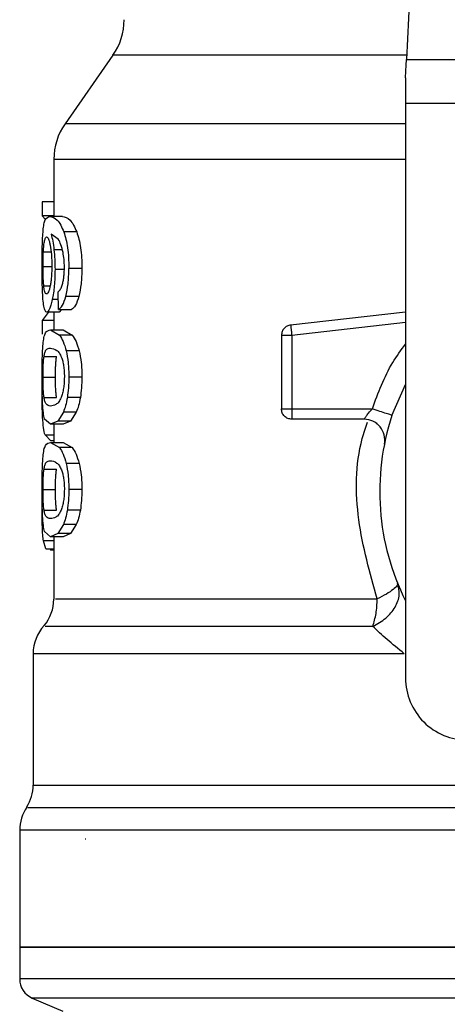
# Model space of a CAD drawing. Extents: x 0.4 to 10.6, y 0.4 to 8.1.
# Drawn here: x 6.9 to 6.9, y 6.2 to 6.3 of the extents above; entities that cross this region are included whole.
import ezdxf

# ---------------------------------------------------------------- set-up
doc = ezdxf.new("R2010")
doc.units = 0
doc.linetypes.add('SLD-SOLID', pattern=[0])
doc.layers.get('0').update_dxf_attribs({"linetype": 'CONTINUOUS'})

msp = doc.modelspace()

# ---------------------------------------------------------------- linework, layer by layer
at = {"color": 7, "linetype": 'SLD-SOLID'}
for p, q in [((6.87990750911284, 6.31733232747819), (6.879071909876865, 6.299784665301391)), ((6.860457230693005, 6.300050011569422), (6.857419310231767, 6.295711368356465)), ((6.879071909876865, 6.299784665301391), (6.90652113944769, 6.299784665301391)), ((6.879016998511206, 6.298631546177877), (6.879016998511206, 6.297000788127645)), ((6.906576050813348, 6.297000788127645), (6.879016998511206, 6.297000788127645)), ((6.879016998511206, 6.297000788127645), (6.879016998511206, 6.260573804490823)), ((6.856707300679183, 6.293454839757409), (6.856707300679183, 6.289834483357853)), ((6.855972489612228, 6.290767526801479), (6.855972489612228, 6.289882178806871)), ((6.856707300679183, 6.290767526801479), (6.855972489612228, 6.290767526801479)), ((6.856707300679183, 6.289882178806871), (6.855972489612228, 6.289882178806871)), ((6.855972489612228, 6.289882178806871), (6.856175904151256, 6.289637072305029)), ((6.85725563212259, 6.289834483357853), (6.856456327578447, 6.289834483357853)), ((6.858161082996078, 6.288851006719059), (6.857341401798438, 6.288851006719059)), ((6.856992847602744, 6.288394839544297), (6.856534744450346, 6.288712828759747)), ((6.85848675745608, 6.286538432545225), (6.857659449679876, 6.286538432545225)), ((6.857011307833933, 6.283931667992124), (6.856989601418022, 6.285053322590231)), ((6.858293824573746, 6.284766621902222), (6.857471053634022, 6.284766621902222)), ((6.857011307833933, 6.283931667992124), (6.857823284231691, 6.283931667992124)), ((6.857200251429019, 6.283931667992124), (6.857048541181589, 6.283768732985475)), ((6.856356908282502, 6.283742039960502), (6.855972489612228, 6.283248639438084)), ((6.855972489612228, 6.283248639438084), (6.855972489612228, 6.28238106723813)), ((6.856707300679183, 6.283248639438084), (6.855972489612228, 6.283248639438084)), ((6.857048541181589, 6.283768732985475), (6.856253812584583, 6.283768732985475)), ((6.856707300679183, 6.283768732985475), (6.856707300679183, 6.282647078387368)), ((6.879016998511206, 6.283763687710425), (6.871726263178847, 6.282948699791901)), ((6.856497080885439, 6.282647078387368), (6.857065006769155, 6.28231497022391)), ((6.856497080885439, 6.282647078387368), (6.857297284974746, 6.282647078387368)), ((6.857297284974746, 6.282647078387368), (6.85787819559735, 6.28231497022391)), ((6.85787819559735, 6.28231497022391), (6.857065006769155, 6.28231497022391)), ((6.871143005916685, 6.282296607769369), (6.871143005916685, 6.277634167408055)), ((6.871799165447785, 6.282296607769369), (6.871799165447785, 6.277634167408055)), ((6.858315022551087, 6.281317081307164), (6.857491743172793, 6.281317081307164)), ((6.85608493275772, 6.280961448082135), (6.856875945842091, 6.280961448082135)), ((6.856021769042948, 6.279651808100098), (6.856811413254244, 6.279651808100098)), ((6.85848675745608, 6.279651808100098), (6.857659449679876, 6.279651808100098)), ((6.878155077801521, 6.277222449497589), (6.879016998511206, 6.279176652700245)), ((6.85608551941761, 6.278348406268218), (6.85687657161264, 6.278348406268218)), ((6.858389645689035, 6.278355387520904), (6.85756464544173, 6.278355387520904)), ((6.871799165447785, 6.277634167408055), (6.876909012196178, 6.277634167408055)), ((6.871799165447785, 6.277634167408055), (6.871799165447785, 6.277170178101433)), ((6.856497080885439, 6.276656518257496), (6.856125294958119, 6.276991461943754)), ((6.857310621709567, 6.277435759033419), (6.856952876508938, 6.276863315868553)), ((6.858129598915339, 6.277435759033419), (6.857310621709567, 6.277435759033419)), ((6.858129598915339, 6.277435759033419), (6.857763484033619, 6.276863315868553)), ((6.876389035980765, 6.276977988321625), (6.871799165447785, 6.276977988321625)), ((6.856952876508938, 6.276863315868553), (6.856497080885439, 6.276656518257496)), ((6.857297284974746, 6.276656518257496), (6.856497080885439, 6.276656518257496)), ((6.856707300679183, 6.276656518257496), (6.856707300679183, 6.275509793726779)), ((6.857763484033619, 6.276863315868553), (6.856952876508938, 6.276863315868553)), ((6.857763484033619, 6.276863315868553), (6.857297284974746, 6.276656518257496)), ((6.856149817341501, 6.275983326034271), (6.856510652284216, 6.275600706454325)), ((6.856497080885439, 6.275509793726779), (6.857065006769155, 6.275177685563321)), ((6.856497080885439, 6.275509793726779), (6.857297284974746, 6.275509793726779)), ((6.856707300679183, 6.275600706454325), (6.856510652284216, 6.275600706454325)), ((6.85787819559735, 6.275177685563321), (6.857065006769155, 6.275177685563321)), ((6.857297284974746, 6.275509793726779), (6.85787819559735, 6.275177685563321)), ((6.858315022551087, 6.274179796646575), (6.857491743172793, 6.274179796646575)), ((6.85608493275772, 6.273824163421547), (6.856875945842091, 6.273824163421547)), ((6.855964432816412, 6.271440857620366), (6.855968539435639, 6.27196290670072)), ((6.856021769042948, 6.272514523439509), (6.856811413254244, 6.272514523439509)), ((6.85848675745608, 6.272514523439509), (6.857659449679876, 6.272514523439509)), ((6.85608551941761, 6.271211141162958), (6.85687657161264, 6.271211141162958)), ((6.858389645689035, 6.271218102860313), (6.85756464544173, 6.271218102860313)), ((6.857310621709567, 6.270298474372829), (6.856952876508938, 6.269726031207964)), ((6.858129598915339, 6.270298474372829), (6.857310621709567, 6.270298474372829)), ((6.858129598915339, 6.270298474372829), (6.857763484033619, 6.269726031207964)), ((6.856497080885439, 6.269519233596907), (6.856125294958119, 6.269854177283165)), ((6.856952876508938, 6.269726031207964), (6.856497080885439, 6.269519233596907)), ((6.857297284974746, 6.269519233596907), (6.856497080885439, 6.269519233596907)), ((6.856707300679183, 6.269519233596907), (6.856707300679183, 6.265580086213385)), ((6.857763484033619, 6.269726031207964), (6.856952876508938, 6.269726031207964)), ((6.857763484033619, 6.269726031207964), (6.857297284974746, 6.269519233596907)), ((6.856200152760021, 6.268771418235734), (6.856045118106551, 6.26926771294694)), ((6.856200152760021, 6.268771418235734), (6.856707300679183, 6.268771418235734)), ((6.856491527171817, 6.268771418235734), (6.856491488061159, 6.268673543810833)), ((6.856707300679183, 6.268673543810833), (6.856491488061159, 6.268673543810833)), ((6.855394942506323, 6.262114392916036), (6.855394942506323, 6.253786951337575)), ((6.854541939026959, 6.250918516918418), (6.854541939026959, 6.243513422018262)), ((6.858731668404626, 6.250350786587999), (6.858699714995977, 6.250353270114864)), ((6.854541939026959, 6.243516140209084), (6.854541939026959, 6.241495096889683)), ((6.854541939026959, 6.243513422018262), (6.892796544217607, 6.243513422018262)), ((6.855341752009674, 6.24028698817919), (6.85728754642058, 6.239461518603974))]:
    msp.add_line(p, q, dxfattribs=at)
at = {"color": 8, "linetype": 'SLD-SOLID'}
for p, q in [((6.879084542619819, 6.300050011569422), (6.860457230693005, 6.300050011569422)), ((6.879016998511206, 6.295711368356465), (6.857419310231767, 6.295711368356465)), ((6.856043240794905, 6.287598311856963), (6.856527782752989, 6.287598311856963)), ((6.857246988666883, 6.287717130039921), (6.856717508561261, 6.287717130039921)), ((6.856021769042948, 6.286663762652956), (6.856555981538347, 6.286663762652956)), ((6.857319930046481, 6.286482034974513), (6.856782119370426, 6.286482034974513)), ((6.856069288493999, 6.28543576617221), (6.856471150518321, 6.28543576617221)), ((6.856999066197572, 6.284564556680941), (6.856608741817744, 6.284564556680941)), ((6.879016998511206, 6.283103421560098), (6.871799165447785, 6.282296607769369)), ((6.856149817341501, 6.275983326034271), (6.856707300679183, 6.275983326034271)), ((6.856707300679183, 6.26926771294694), (6.856045118106551, 6.26926771294694)), ((6.855394942506323, 6.253786951337575), (6.888268976964895, 6.253786951337575)), ((6.894670179462102, 6.250918516918418), (6.854541939026959, 6.250918516918418)), ((6.931051110297595, 6.241495096889683), (6.854541939026959, 6.241495096889683)), ((6.93025129731488, 6.24028698817919), (6.855341752009674, 6.24028698817919))]:
    msp.add_line(p, q, dxfattribs=at)
at = {"color": 7, "linetype": 'SLD-SOLID', "flags": 128}
msp.add_lwpolyline([(6.879016998511206, 6.298631546177877), (6.879036788504813, 6.299046901379659), (6.879055170514684, 6.299433119140261), (6.879071909876865, 6.299784665301391)], dxfattribs=at)
at = {"color": 7, "linetype": 'SLD-SOLID'}
for centre, radius, start, end in [((6.857232230369101, 6.302308180946701), 0.003937007874019552, 325.0000073759875, 0), ((6.860644303859914, 6.293453199376885), 0.003937007874015386, 144.9999966487061, 179.9928702269493), ((6.876389054844167, 6.275665661800245), 0.001312335958005897, 348.6922705650204, 90), ((6.892796534831044, 6.272384821905232), 0.01541994750656249, 161.7161100404732, 206.668660597358), ((6.854082624069889, 6.265583410076255), 0.002624671916011065, 320.0547225701691, 359.5677450064808), ((6.858019631943905, 6.262111295494798), 0.002624671916010894, 137.206218183227, 179.8351604961574), ((6.882954015146003, 6.260573798283183), 0.003937007874015741, 179.9999999997415, 270.0000000000008), ((6.852770288111885, 6.253786957239483), 0.002624671916010436, 328.0599039888404, 359.9999999283983), ((6.8571666135712, 6.250918519838696), 0.002624671916010025, 145.810322745977, 180), ((6.855854277613196, 6.241495100677673), 0.001312335958011031, 180, 247.0117004693928)]:
    msp.add_arc(centre, radius, start, end, dxfattribs=at)
at = {"color": 8, "linetype": 'SLD-SOLID'}
for points, knots in [([(6.879016998511206, 6.293453197109718), (6.878948032030109, 6.293453197109718), (6.876628296234662, 6.293453197109718), (6.872502744362587, 6.293453197109719), (6.866990411234575, 6.293453197109718), (6.862511191778318, 6.293453197109719), (6.859204900854463, 6.293453197109718), (6.857096164677761, 6.293453197109719), (6.856843206913831, 6.293453197109718), (6.856717704114557, 6.293453197109718)], [0, 0, 0, 0, 0.005093885870207961, 0.171336411586423, 0.3375782738814043, 0.5038202327041468, 0.6700622149743004, 0.8363042313337202, 1, 1, 1, 1]), ([(6.876909012196178, 6.277634167408055), (6.877279383743671, 6.278650370795913), (6.877812957703407, 6.280114359240015), (6.878734982110861, 6.281360211130933), (6.879016998511206, 6.281741275517947)], [0, 0, 0, 0, 0.6941334762237504, 1, 1, 1, 1]), ([(6.877215913539716, 6.265583410619427), (6.876752530912745, 6.267232311002548), (6.875829096831139, 6.270518258127713), (6.875823695249496, 6.274497976151798), (6.876484568474417, 6.276455052535402), (6.876601915299343, 6.276802557459328)], [0, 0, 0, 0, 0.453071292314453, 0.9028855385768413, 1, 1, 1, 1]), ([(6.85681950916072, 6.265583410619427), (6.856820097034104, 6.265583410619427), (6.856821555644062, 6.265583410619427), (6.857994280571942, 6.265583410619427), (6.860149261235398, 6.265583410619427), (6.863265258412152, 6.265583410619427), (6.867215246123264, 6.265583410619427), (6.871860518763029, 6.265583410619427), (6.875430784093457, 6.265583410619427), (6.877215913539716, 6.265583410619427)], [0, 0, 0, 0, 0.1011429839889908, 0.2509522751926769, 0.4007620181766698, 0.5505716094200706, 0.7003810447679779, 0.8501907925208596, 1, 1, 1, 1]), ([(6.876932635034395, 6.263847386229683), (6.875114424422368, 6.26384738563627), (6.871478006665209, 6.263847384449443), (6.866746998406303, 6.263847393350628), (6.862724500615286, 6.263847359526139), (6.859551783366491, 6.263847368590864), (6.857358537167502, 6.263847366156527), (6.85616642448048, 6.263847366755743), (6.856166072480654, 6.263847366697696), (6.856165930933133, 6.263847366674353)], [0, 0, 0, 0, 0.1498671105425202, 0.2997339353241075, 0.4496006154972125, 0.5994677393055405, 0.749334683842938, 0.8992015008427319, 1, 1, 1, 1]), ([(6.878934827016014, 6.262111244507963), (6.876975882949659, 6.262111245090008), (6.873057995906609, 6.262111246254099), (6.867877795984747, 6.26211123752342), (6.863410583024526, 6.262111270700061), (6.859817570184115, 6.262111264056077), (6.857229663783793, 6.2621112574554), (6.855652835398951, 6.262111289405352), (6.855511685930277, 6.262111285478965), (6.855444808596933, 6.262111283618623)], [0, 0, 0, 0, 0.1449183112537981, 0.2898365418971746, 0.4347551587259215, 0.5796735497582511, 0.7245918324908837, 0.8695102149723501, 1, 1, 1, 1]), ([(6.888268976964895, 6.252352783016321), (6.888090178896935, 6.252352783042713), (6.885602038050524, 6.252352783409989), (6.880918227192815, 6.252352754554205), (6.87451758035656, 6.252352766324569), (6.868739342757197, 6.252352760913438), (6.863768577705406, 6.252352770787635), (6.859763175622036, 6.252352736701913), (6.856902209627496, 6.252352745838652), (6.855213722077636, 6.25235274351713), (6.85510674852375, 6.252352743784442), (6.855058238840399, 6.252352743905662)], [0, 0, 0, 0, 0.009791646306200922, 0.1362598343816875, 0.2627272373465122, 0.3891946001784634, 0.5156620147317503, 0.642129671068408, 0.7685973515845981, 0.8950650063156975, 1, 1, 1, 1])]:
    msp.add_open_spline(points, degree=3, knots=knots, dxfattribs=at)
at = {"color": 7, "linetype": 'SLD-SOLID'}
for points, knots in [([(6.856029747617446, 6.288946475838413), (6.856045772917126, 6.289085921627348), (6.856080190992292, 6.289385414038766), (6.856198640539285, 6.28976562584748), (6.856348789821386, 6.289805747794564), (6.856456327578447, 6.289834483357853)], [0, 0, 0, 0, 0.198245783964884, 0.4257791385985212, 1, 1, 1, 1]), ([(6.856456327578447, 6.289834483357853), (6.856604788788193, 6.28980149738606), (6.856813107928411, 6.289755211832446), (6.857143096824331, 6.289334832496269), (6.857278176955018, 6.289005263106949), (6.857341401798438, 6.288851006719059)], [0, 0, 0, 0, 0.5688438915823008, 0.7981955058454512, 1, 1, 1, 1]), ([(6.85725563212259, 6.289834483357853), (6.857407493889326, 6.289801484918309), (6.857620593684319, 6.289755179907815), (6.857958145618869, 6.289334826797049), (6.858096380657306, 6.289005262632982), (6.858161082996078, 6.288851006719059)], [0, 0, 0, 0, 0.5688049624024275, 0.7981747050927369, 1, 1, 1, 1]), ([(6.855964432816412, 6.286644950425832), (6.85596497571435, 6.286871469763186), (6.855966030206146, 6.28731144708963), (6.855976619349898, 6.287934980485438), (6.855995399983554, 6.288496352149547), (6.856018147917204, 6.288794462460187), (6.856029747617446, 6.288946475838413)], [0, 0, 0, 0, 0.2602032762109968, 0.5054029520689488, 0.747793466265042, 1, 1, 1, 1]), ([(6.857341401798438, 6.288851006719059), (6.857388521722564, 6.288702878828161), (6.857480692631841, 6.288413127037457), (6.857583716652336, 6.287850987572611), (6.857648715057797, 6.287218579108468), (6.857655794206482, 6.286770043648794), (6.857659449679876, 6.286538432545225)], [0, 0, 0, 0, 0.2526970890921305, 0.4942987686258459, 0.7388700987868989, 1, 1, 1, 1]), ([(6.858161082996078, 6.288851006719059), (6.858209332181437, 6.288702877563859), (6.858303688887261, 6.288413194349174), (6.858409163669194, 6.287851035397522), (6.858475755170295, 6.287218592724814), (6.858483011117625, 6.286770030804545), (6.85848675745608, 6.286538432545225)], [0, 0, 0, 0, 0.2528629175998333, 0.494501860524479, 0.7390048421362421, 1, 1, 1, 1]), ([(6.856043240794905, 6.287598311856963), (6.856052152095469, 6.287741261251488), (6.856070411113852, 6.288034160767536), (6.856102701644923, 6.288206129294213), (6.856119232805928, 6.288294168707256)], [0, 0, 0, 0, 0.4880492684116799, 1, 1, 1, 1]), ([(6.856119232805928, 6.288294168707256), (6.856138526000939, 6.288365097269076), (6.856177252974854, 6.288507471228474), (6.856227658099312, 6.288527385207471), (6.856252952150078, 6.288537378342121)], [0, 0, 0, 0, 0.4981849357960911, 1, 1, 1, 1]), ([(6.856252952150078, 6.288537378342121), (6.856291884941446, 6.28851576919033), (6.856348760449182, 6.288484201161508), (6.856426856084259, 6.288252217447335), (6.856459800891895, 6.288088180621026), (6.856476234904031, 6.288006353365455)], [0, 0, 0, 0, 0.5209460780221837, 0.7610312965212458, 1, 1, 1, 1]), ([(6.856534744450346, 6.288712828759747), (6.856571213602732, 6.288573462424565), (6.856642011925985, 6.288302907662437), (6.856692855287501, 6.287908414539393), (6.856717508561261, 6.287717130039921)], [0, 0, 0, 0, 0.5151132217604151, 1, 1, 1, 1]), ([(6.857291809482444, 6.287554097256624), (6.857249362614402, 6.287726203431673), (6.85716022867086, 6.288087608237213), (6.857050383119851, 6.288289231948865), (6.856992847602744, 6.288394839544297)], [0, 0, 0, 0, 0.4762144066979401, 1, 1, 1, 1]), ([(6.856021769042948, 6.286663762652956), (6.856022601199474, 6.286828513496436), (6.856024275087219, 6.287159910786683), (6.856036894830561, 6.287451621967721), (6.856043240794905, 6.287598311856963)], [0, 0, 0, 0, 0.4971399837271482, 1, 1, 1, 1]), ([(6.856476234904031, 6.288006353365455), (6.856504516903417, 6.287819690371987), (6.856546616093835, 6.287541833039522), (6.856573514026011, 6.287071755887454), (6.856575941900625, 6.286830570236739), (6.856577179515688, 6.286707625257363)], [0, 0, 0, 0, 0.5008667884757838, 0.7455656162980596, 1, 1, 1, 1]), ([(6.856717508561261, 6.287717130039921), (6.856736235588942, 6.28751978219188), (6.856773522853995, 6.287126844153717), (6.856779262422872, 6.286696329453334), (6.856782119370426, 6.286482034974513)], [0, 0, 0, 0, 0.5022365586325048, 1, 1, 1, 1]), ([(6.857377383604995, 6.286607365082244), (6.857373876367562, 6.286781169267655), (6.85736697349791, 6.287123246945597), (6.857316592635941, 6.287412036866075), (6.857291809482444, 6.287554097256624)], [0, 0, 0, 0, 0.5080839722078216, 1, 1, 1, 1]), ([(6.855986061011007, 6.285166958610831), (6.855979555441208, 6.285394866548059), (6.855966294683488, 6.285859427229509), (6.855965061178529, 6.286379843950039), (6.855964432816412, 6.286644950425832)], [0, 0, 0, 0, 0.4905880896294075, 1, 1, 1, 1]), ([(6.856069288493999, 6.28543576617221), (6.856061528858676, 6.285521693479405), (6.85604650505731, 6.28568806145181), (6.856031975839473, 6.28599059550597), (6.856023195115445, 6.286318374592094), (6.856022248937741, 6.286547534388184), (6.856021769042948, 6.286663762652956)], [0, 0, 0, 0, 0.2634768954897067, 0.5101302287857248, 0.7515414377024622, 1, 1, 1, 1]), ([(6.856577179515688, 6.286707625257363), (6.856575983707099, 6.286584567484115), (6.856573646983639, 6.286344100917574), (6.856553004949197, 6.28600123018054), (6.856520596554952, 6.285687882817121), (6.856491057646499, 6.285516753041495), (6.856475961129416, 6.285429293358095)], [0, 0, 0, 0, 0.2562539759917219, 0.5007445864123002, 0.744844400992966, 1, 1, 1, 1]), ([(6.856782119370426, 6.286482034974513), (6.856780041946461, 6.286300747123991), (6.856775956252108, 6.285944206158213), (6.856740016025094, 6.285433481859652), (6.856684012847276, 6.28496127564238), (6.856634284985483, 6.28469918296466), (6.856608741817744, 6.284564556680941)], [0, 0, 0, 0, 0.2513697784757636, 0.4943719246898251, 0.7402795479988493, 0.9999999999999999, 0.9999999999999999, 0.9999999999999999, 0.9999999999999999]), ([(6.857240183412165, 6.285483031403976), (6.857260855731751, 6.285560542025274), (6.857301164729785, 6.285711680143493), (6.857344951308044, 6.28598776211228), (6.857372669702722, 6.286288838634569), (6.857375790968669, 6.286499747918826), (6.857377383604995, 6.286607365082244)], [0, 0, 0, 0, 0.2578775470494339, 0.5028359538299929, 0.7463203927185778, 1, 1, 1, 1]), ([(6.857471053634022, 6.284766621902222), (6.85752549268736, 6.285021399346972), (6.857638157701893, 6.285548677151327), (6.85765219507864, 6.286201203157237), (6.857659449679876, 6.286538432545225)], [0, 0, 0, 0, 0.483193949463489, 1, 1, 1, 1]), ([(6.85848675745608, 6.286538432545225), (6.858479329451286, 6.286201190386678), (6.858464952154061, 6.285548440303217), (6.858349586681877, 6.285021378278338), (6.858293824573746, 6.284766621902222)], [0, 0, 0, 0, 0.5166482044051459, 1, 1, 1, 1]), ([(6.856071517801579, 6.284144723308669), (6.856051926517885, 6.284278243498782), (6.856013732781773, 6.284538544711635), (6.855995124344521, 6.284961134241953), (6.855986061011007, 6.285166958610831)], [0, 0, 0, 0, 0.5129449403957056, 1, 1, 1, 1]), ([(6.85624450424767, 6.284921734777011), (6.856206606264237, 6.284941728514514), (6.856151790654699, 6.284970647438663), (6.856098036839883, 6.28519432055043), (6.856078763618073, 6.285356188472936), (6.856069288493999, 6.28543576617221)], [0, 0, 0, 0, 0.5324576563888237, 0.7701462807330036, 1, 1, 1, 1]), ([(6.856475961129416, 6.285429293358095), (6.856459271375507, 6.285350735628394), (6.856425347855021, 6.285191059532051), (6.856343825618785, 6.284969785035088), (6.856285116488527, 6.284941382397984), (6.85624450424767, 6.284921734777011)], [0, 0, 0, 0, 0.2298902832148506, 0.4672739799204374, 1, 1, 1, 1]), ([(6.856989601418022, 6.285053322590231), (6.857039191564032, 6.285101289335578), (6.857126403019342, 6.285185645805661), (6.857205892996791, 6.285393407212675), (6.857240183412165, 6.285483031403976)], [0, 0, 0, 0, 0.5686196364008539, 1, 1, 1, 1]), ([(6.856608741817744, 6.284564556680941), (6.856580983190716, 6.284442088951183), (6.856525554592855, 6.284197544632152), (6.856399387320611, 6.283850451618637), (6.856312812791631, 6.283801852855087), (6.856253812584583, 6.283768732985475)], [0, 0, 0, 0, 0.2421511688527895, 0.4835289492713069, 1, 1, 1, 1]), ([(6.857011307833933, 6.283931667992124), (6.857097192409078, 6.283995830860842), (6.857261077637228, 6.2841182666575), (6.857403342923552, 6.28455754755598), (6.857471053634022, 6.284766621902222)], [0, 0, 0, 0, 0.524053181081232, 1, 1, 1, 1]), ([(6.858293824573746, 6.284766621902222), (6.85822451555278, 6.284557554548608), (6.858078867113804, 6.284118212984268), (6.85791117664499, 6.283995818961128), (6.857823284231691, 6.283931667992124)], [0, 0, 0, 0, 0.4758651823119831, 1, 1, 1, 1]), ([(6.856253812584583, 6.283768732985475), (6.856217321076721, 6.28378362071603), (6.856145220264676, 6.283813036257492), (6.856095884068364, 6.284035066523284), (6.856071517801579, 6.284144723308669)], [0, 0, 0, 0, 0.5061178484199811, 1, 1, 1, 1]), ([(6.856023529022616, 6.281740786634706), (6.856042158455525, 6.281891273941016), (6.856082443484351, 6.28221669369492), (6.856215618527712, 6.28258104822583), (6.856382021619908, 6.282620085854688), (6.856497080885439, 6.282647078387368)], [0, 0, 0, 0, 0.2097572028995693, 0.4535873424930794, 1, 1, 1, 1]), ([(6.871726263178847, 6.282948699791901), (6.871647813800303, 6.28293139067205), (6.871490921805631, 6.282896773924409), (6.871300278915135, 6.282742824119852), (6.87116845617416, 6.282536262443809), (6.871151489197423, 6.282376491357404), (6.871143005916685, 6.282296607769369)], [0, 0, 0, 0, 0.2500079563258912, 0.4999943617177499, 0.750003299580532, 1, 1, 1, 1]), ([(6.871726263178847, 6.282948699791901), (6.871726535558474, 6.282946297845762), (6.871727080307128, 6.282941494046963), (6.871731442239208, 6.282902433246236), (6.871738051484869, 6.282843188588044), (6.871744428761003, 6.282786199310867), (6.871747617598826, 6.282757702887203)], [0, 0, 0, 0, 0.2500075274182311, 0.500005325074569, 0.7499870012014868, 1, 1, 1, 1]), ([(6.871747617598826, 6.282757702887203), (6.871751171581, 6.282725808427002), (6.871758279705856, 6.282662018066163), (6.87177114575435, 6.282547551649684), (6.871784814984424, 6.282424691585543), (6.871794382154238, 6.28233930064108), (6.871799165447785, 6.282296607769369)], [0, 0, 0, 0, 0.2499959847633023, 0.5000032600154035, 0.7500168570540654, 1, 1, 1, 1]), ([(6.857065006769155, 6.28231497022391), (6.857145642219386, 6.282195942607124), (6.857298281275514, 6.281970629013324), (6.857429733783828, 6.281526559734122), (6.857491743172793, 6.281317081307164)], [0, 0, 0, 0, 0.5282753462863433, 1, 1, 1, 1]), ([(6.85787819559735, 6.28231497022391), (6.857960717863798, 6.282195954564529), (6.858116904161752, 6.281970698811902), (6.858251528192353, 6.281526557189035), (6.858315022551087, 6.281317081307164)], [0, 0, 0, 0, 0.5283579131409222, 1, 1, 1, 1]), ([(6.871799165447785, 6.282296607769369), (6.871713172403166, 6.282296607769369), (6.871541203206228, 6.282296607769369), (6.871324339095687, 6.282296607769369), (6.871172586494957, 6.282296607769369), (6.871152866195831, 6.282296607769369), (6.871143005916685, 6.282296607769369)], [0, 0, 0, 0, 0.2500232854915835, 0.4999974569081306, 0.7499954429062404, 1, 1, 1, 1]), ([(6.855964432816412, 6.279651808100098), (6.855964911653761, 6.279864155532129), (6.855965832825405, 6.28027266258362), (6.85597551622193, 6.280846661905787), (6.855992534078327, 6.281352450171905), (6.856013099212378, 6.281610111271076), (6.856023529022616, 6.281740786634706)], [0, 0, 0, 0, 0.2671838708363967, 0.5139996007367283, 0.7535201118722373, 1, 1, 1, 1]), ([(6.85608493275772, 6.280961448082135), (6.856100168899831, 6.281045127734027), (6.856135229744186, 6.281237688241109), (6.856253436492169, 6.281450576687492), (6.856393791563172, 6.281472030626798), (6.856497080885439, 6.281487818890344)], [0, 0, 0, 0, 0.1687179899169565, 0.3882475722376555, 1, 1, 1, 1]), ([(6.856497080885439, 6.281487818890344), (6.856621278521545, 6.281469706668299), (6.85679180127246, 6.281444838675434), (6.857047874395016, 6.281203695697311), (6.85714707520392, 6.280995801527441), (6.857191255977379, 6.280903212310436)], [0, 0, 0, 0, 0.5979044272513255, 0.8209198734867842, 1, 1, 1, 1]), ([(6.857491743172793, 6.281317081307164), (6.857540255121745, 6.281076520354866), (6.857641304801148, 6.280575435413297), (6.857653242851149, 6.279967753807259), (6.857659449679876, 6.279651808100098)], [0, 0, 0, 0, 0.4800801866932539, 1, 1, 1, 1]), ([(6.858315022551087, 6.281317081307164), (6.858364704401897, 6.281076541270408), (6.858468161186311, 6.280575644095289), (6.858480397332406, 6.279967769917016), (6.85848675745608, 6.279651808100098)], [0, 0, 0, 0, 0.4802183935247702, 1, 1, 1, 1]), ([(6.856021769042948, 6.279651808100098), (6.856022397527697, 6.27977910237063), (6.856023640060979, 6.280030766977996), (6.856035217342871, 6.280386436778658), (6.856054618093109, 6.280707036706902), (6.8560745026653, 6.280873915061719), (6.85608493275772, 6.280961448082135)], [0, 0, 0, 0, 0.2422991001585104, 0.4790326198705614, 0.7267359905834895, 1, 1, 1, 1]), ([(6.856811413254244, 6.279651808100098), (6.856812056705933, 6.279779102491671), (6.856813328838705, 6.280030769198286), (6.856825149014313, 6.280386447448841), (6.856844996127117, 6.280707042035403), (6.856865297122614, 6.28087391581804), (6.856875945842091, 6.280961448082135)], [0, 0, 0, 0, 0.2422865709067086, 0.4790113892974988, 0.7267197282719726, 1, 1, 1, 1]), ([(6.857191255977379, 6.280903212310436), (6.857218721139728, 6.280824952950431), (6.85727156569959, 6.280674377418337), (6.857331515263922, 6.280373501249269), (6.857369322759548, 6.280032123513239), (6.857373461803537, 6.279789006310672), (6.857375584514668, 6.279664323511074)], [0, 0, 0, 0, 0.2639252498861051, 0.5078074358307206, 0.7475787554568974, 1, 1, 1, 1]), ([(6.855974797141127, 6.279672341196232), (6.855972341650181, 6.279574293710076), (6.855964811387062, 6.279273611123404), (6.855964398310467, 6.278939925530572), (6.855964119931138, 6.278715049143839)], [0, 0, 0, 0, 0.3260830207712715, 0.9999999999999999, 0.9999999999999999, 0.9999999999999999, 0.9999999999999999]), ([(6.855994900020008, 6.277984970466659), (6.855985664984533, 6.278224756377924), (6.855966213451734, 6.278729811667564), (6.85596504599686, 6.279334308958921), (6.855964432816412, 6.279651808100098)], [0, 0, 0, 0, 0.4747716065597236, 0.9999999999999999, 0.9999999999999999, 0.9999999999999999, 0.9999999999999999]), ([(6.85608551941761, 6.278348406268218), (6.856075002948953, 6.278436383601494), (6.856055001042375, 6.278603713002509), (6.856035365398414, 6.27892323412811), (6.85602369280446, 6.279276314790164), (6.856022413913417, 6.279525937743715), (6.856021769042948, 6.279651808100098)], [0, 0, 0, 0, 0.2755623528590304, 0.5241086735543665, 0.7600356457328512, 1, 1, 1, 1]), ([(6.85687657161264, 6.278348406268218), (6.856865818214344, 6.278436382939805), (6.856845365935385, 6.27860370896826), (6.85682531838245, 6.278923223853901), (6.856813318191719, 6.279276301171507), (6.856812051830256, 6.279525930101254), (6.856811413254244, 6.279651808100098)], [0, 0, 0, 0, 0.2755739134038524, 0.5241240392912232, 0.7600345693411833, 1, 1, 1, 1]), ([(6.857375584514668, 6.279664323511074), (6.857373081992745, 6.279536986211955), (6.857368117665768, 6.27928438343403), (6.857324662142044, 6.278927613225684), (6.857256808807695, 6.278605705735862), (6.85719849483489, 6.278438129715205), (6.857167789581799, 6.278349892473272)], [0, 0, 0, 0, 0.2393366626354096, 0.4747792379646602, 0.7234447311386818, 1, 1, 1, 1]), ([(6.857659449679876, 6.279651808100098), (6.857655940277184, 6.279417689839073), (6.857649150480813, 6.278964730900297), (6.857592173203837, 6.278553882897873), (6.85756464544173, 6.278355387520904)], [0, 0, 0, 0, 0.5168642033138995, 1, 1, 1, 1]), ([(6.85848675745608, 6.279651808100098), (6.85848315772102, 6.279417682663754), (6.858476192083094, 6.278964640150448), (6.858417841556589, 6.278553875356666), (6.858389645689035, 6.278355387520904)], [0, 0, 0, 0, 0.5167846934134357, 1, 1, 1, 1]), ([(6.855999202192531, 6.277088241270196), (6.855988491122969, 6.277335962509964), (6.855967419623505, 6.277823295538664), (6.855965207558661, 6.278421113935224), (6.855964119931138, 6.278715049143839)], [0, 0, 0, 0, 0.5083202351937537, 1, 1, 1, 1]), ([(6.856497080885439, 6.277815777754521), (6.856394204136925, 6.277831811259104), (6.856254210673968, 6.27785362946256), (6.856136138732992, 6.27806977026186), (6.85610089393842, 6.278263776615565), (6.85608551941761, 6.278348406268218)], [0, 0, 0, 0, 0.6097761206703499, 0.8297761349859915, 1, 1, 1, 1]), ([(6.857167789581799, 6.278349892473272), (6.857120642042412, 6.27825500167332), (6.857010516479314, 6.278033359082561), (6.856764377856464, 6.277853573739294), (6.856604551380372, 6.277830974160131), (6.856497080885439, 6.277815777754521)], [0, 0, 0, 0, 0.1969405984869118, 0.4600069184352164, 1, 1, 1, 1]), ([(6.85756464544173, 6.278355387520904), (6.857529973837211, 6.278175725689744), (6.857459646851976, 6.277811304281431), (6.857360757863268, 6.277562102776303), (6.857310621709567, 6.277435759033419)], [0, 0, 0, 0, 0.4930056990650218, 1, 1, 1, 1]), ([(6.858389645689035, 6.278355387520904), (6.85835415067494, 6.278175721322857), (6.858282135117768, 6.277811197975347), (6.85818092474093, 6.277562087821909), (6.858129598915339, 6.277435759033419)], [0, 0, 0, 0, 0.4928798094100957, 1, 1, 1, 1]), ([(6.856125294958119, 6.276991461943754), (6.856095280903157, 6.277109246180087), (6.85603814244015, 6.277333474803612), (6.856008819852482, 6.277775252544834), (6.855994900020008, 6.277984970466659)], [0, 0, 0, 0, 0.5252863549747597, 1, 1, 1, 1]), ([(6.871143005916685, 6.277634167408055), (6.871152866195831, 6.277634167408055), (6.871172586494957, 6.277634167408055), (6.871324339095687, 6.277634167408055), (6.871541203206228, 6.277634167408055), (6.871713172403166, 6.277634167408055), (6.871799165447785, 6.277634167408055)], [0, 0, 0, 0, 0.2500045570937597, 0.5000025430918695, 0.7499767145084166, 1, 1, 1, 1]), ([(6.871799165447785, 6.276977988321625), (6.871713188985355, 6.276987860020339), (6.871541234079072, 6.27700760364527), (6.871324332491658, 6.277159317251814), (6.871172590493507, 6.27737621497455), (6.871152867424314, 6.277548183420308), (6.871143005916685, 6.277634167408055)], [0, 0, 0, 0, 0.249990716605919, 0.4999871945226927, 0.7499942809261909, 0.9999999999999999, 0.9999999999999999, 0.9999999999999999, 0.9999999999999999]), ([(6.876389075091423, 6.276977988321625), (6.876390572850744, 6.276980547669718), (6.876393571490633, 6.276985671699443), (6.876418228185186, 6.277025969901064), (6.876457795315027, 6.277087298158707), (6.876533433090898, 6.277198400139975), (6.876678666406406, 6.277388615802987), (6.876827539929203, 6.27754731691279), (6.876909012196178, 6.277634167408055)], [0, 0, 0, 0, 0.110881809115174, 0.2219946897035935, 0.3349477446841223, 0.4512526516548414, 0.6996934738620513, 0.9999999999999999, 0.9999999999999999, 0.9999999999999999, 0.9999999999999999]), ([(6.878155077801521, 6.277222449497589), (6.878136352821292, 6.277228641103112), (6.878098902541943, 6.277241024419599), (6.877810715033942, 6.277336234197145), (6.877398846940707, 6.277472313215866), (6.877072289699607, 6.277580216256743), (6.876909012196178, 6.277634167408055)], [0, 0, 0, 0, 0.2500017334936346, 0.5000077245515241, 0.7500055727015413, 1, 1, 1, 1]), ([(6.856149817341501, 6.275983326034271), (6.856114949224059, 6.276117092371022), (6.856048660751109, 6.276371398219632), (6.856015106645772, 6.276857725114716), (6.855999202192531, 6.277088241270196)], [0, 0, 0, 0, 0.5260057426176669, 0.9999999999999999, 0.9999999999999999, 0.9999999999999999, 0.9999999999999999]), ([(6.871799165447785, 6.277170178101433), (6.871799165447785, 6.277141510327836), (6.871799165447785, 6.277084176260996), (6.871799165447785, 6.277024566231756), (6.871799165447785, 6.276985262746411), (6.871799165447785, 6.27698041316591), (6.871799165447785, 6.276977988321625)], [0, 0, 0, 0, 0.2499964534362924, 0.499979997501404, 0.7499844275023396, 1, 1, 1, 1]), ([(6.877161315059331, 6.2767212855093), (6.877202907436602, 6.276692738135242), (6.877261374088738, 6.276652608921716), (6.87730597916141, 6.276602103584936), (6.877318852794997, 6.276587527054489)], [0, 0, 0, 0, 0.7113863330942479, 1, 1, 1, 1]), ([(6.856023529022616, 6.274603501974116), (6.856042158455525, 6.274753989280426), (6.856082443484351, 6.275079409034331), (6.856215618527712, 6.275443763565241), (6.856382021619908, 6.275482801194098), (6.856497080885439, 6.275509793726779)], [0, 0, 0, 0, 0.2097572028995693, 0.4535873424930794, 1, 1, 1, 1]), ([(6.857065006769155, 6.275177685563321), (6.857145642219386, 6.275058657946534), (6.857298281275514, 6.274833344352734), (6.857429733783828, 6.274389275073531), (6.857491743172793, 6.274179796646575)], [0, 0, 0, 0, 0.5282753462863433, 1, 1, 1, 1]), ([(6.85787819559735, 6.275177685563321), (6.857960717863798, 6.27505866990394), (6.858116904161752, 6.274833414151312), (6.858251528192353, 6.274389272528444), (6.858315022551087, 6.274179796646575)], [0, 0, 0, 0, 0.5283579131409222, 1, 1, 1, 1]), ([(6.855964432816412, 6.272514523439509), (6.855964911617377, 6.272726877545908), (6.855965832705476, 6.273135391425427), (6.855975516277376, 6.273709396044814), (6.855992533739341, 6.27421518387948), (6.856013099178327, 6.274472833793867), (6.856023529022616, 6.274603501974116)], [0, 0, 0, 0, 0.2671914166498008, 0.5140065527342088, 0.7535264876054187, 1, 1, 1, 1]), ([(6.85608493275772, 6.273824163421547), (6.856100168899831, 6.273907843073437), (6.856135229744186, 6.274100403580518), (6.856253436492169, 6.274313292026902), (6.856393791563172, 6.274334745966208), (6.856497080885439, 6.274350534229755)], [0, 0, 0, 0, 0.1687179899169565, 0.3882475722376555, 1, 1, 1, 1]), ([(6.856497080885439, 6.274350534229755), (6.856621278521545, 6.274332422007709), (6.85679180127246, 6.274307554014845), (6.857047874395016, 6.274066411036721), (6.85714707520392, 6.273858516866851), (6.857191255977379, 6.273765927649847)], [0, 0, 0, 0, 0.5979044272513255, 0.8209198734867842, 1, 1, 1, 1]), ([(6.857491743172793, 6.274179796646575), (6.857540255121745, 6.273939235694277), (6.857641304801148, 6.273438150752708), (6.857653242851149, 6.27283046914667), (6.857659449679876, 6.272514523439509)], [0, 0, 0, 0, 0.4800801866932539, 1, 1, 1, 1]), ([(6.858315022551087, 6.274179796646575), (6.858364704401897, 6.273939256609817), (6.858468161186311, 6.273438359434699), (6.858480397332406, 6.272830485256426), (6.85848675745608, 6.272514523439509)], [0, 0, 0, 0, 0.4802183935247702, 1, 1, 1, 1]), ([(6.856021769042948, 6.272514523439509), (6.856022397527697, 6.272641817710039), (6.856023640060979, 6.272893482317406), (6.856035217342871, 6.273249152118068), (6.856054618093109, 6.273569752046313), (6.8560745026653, 6.273736630401128), (6.85608493275772, 6.273824163421547)], [0, 0, 0, 0, 0.2422991001585104, 0.4790326198705614, 0.7267359905834895, 1, 1, 1, 1]), ([(6.856811413254244, 6.272514523439509), (6.856812056705933, 6.272641817831081), (6.856813328838705, 6.272893484537697), (6.856825149014313, 6.273249162788251), (6.856844996127117, 6.273569757374814), (6.856865297122614, 6.27373663115745), (6.856875945842091, 6.273824163421547)], [0, 0, 0, 0, 0.2422865709067086, 0.4790113892974988, 0.7267197282719726, 1, 1, 1, 1]), ([(6.857191255977379, 6.273765927649847), (6.857218720796405, 6.273687667456047), (6.857271563586807, 6.273537093479426), (6.857331518301804, 6.27323622956301), (6.857369320910048, 6.272894849335647), (6.857373461247411, 6.27265173396978), (6.857375584514668, 6.272527058405815)], [0, 0, 0, 0, 0.263928277164277, 0.5078026044307034, 0.7475890194923537, 0.9999999999999999, 0.9999999999999999, 0.9999999999999999, 0.9999999999999999]), ([(6.855994900020008, 6.27084768580607), (6.855985664984533, 6.271087471717334), (6.855966213451734, 6.271592527006975), (6.85596504599686, 6.272197024298331), (6.855964432816412, 6.272514523439509)], [0, 0, 0, 0, 0.4747716065597236, 0.9999999999999999, 0.9999999999999999, 0.9999999999999999, 0.9999999999999999]), ([(6.85608551941761, 6.271211141162958), (6.856075002786423, 6.271299110183353), (6.856054999914631, 6.271466429261626), (6.85603536636332, 6.27178596349974), (6.856023692459885, 6.272139034214857), (6.856022413808294, 6.272388652425804), (6.856021769042948, 6.272514523439509)], [0, 0, 0, 0, 0.2755569621148492, 0.5241156114502311, 0.760033331844226, 1, 1, 1, 1]), ([(6.85687657161264, 6.271211141162958), (6.856865818173191, 6.271299110534001), (6.856845365532745, 6.271466424994146), (6.856825317969864, 6.271785943909626), (6.856813318649404, 6.272139024904694), (6.856812051962541, 6.272388652420901), (6.856811413254244, 6.272514523439509)], [0, 0, 0, 0, 0.2755683187615772, 0.5241206563154642, 0.7600448114266242, 1, 1, 1, 1]), ([(6.857375584514668, 6.272527058405815), (6.857373082112621, 6.272399714725184), (6.857368118148939, 6.272147105674363), (6.857324663805036, 6.271790329968625), (6.85725680547517, 6.271468439724009), (6.857198494327443, 6.2713008533323), (6.857167789581799, 6.271212607812681)], [0, 0, 0, 0, 0.2393463963688897, 0.4747865438208437, 0.7234397502167408, 1, 1, 1, 1]), ([(6.857659449679876, 6.272514523439509), (6.857655939791185, 6.272280412165135), (6.857649148871037, 6.271827454504742), (6.85759217321595, 6.271416604798357), (6.85756464544173, 6.271218102860313)], [0, 0, 0, 0, 0.5168502375468457, 1, 1, 1, 1]), ([(6.85848675745608, 6.272514523439509), (6.858483157223624, 6.27228040499143), (6.858476190434999, 6.271827363761346), (6.858417841568894, 6.271416597257367), (6.858389645689035, 6.271218102860313)], [0, 0, 0, 0, 0.5167707319593824, 1, 1, 1, 1]), ([(6.855981915281119, 6.270163972815491), (6.85597668507431, 6.270364392721334), (6.855966135194673, 6.270768660843133), (6.855965003474936, 6.271215528838183), (6.855964432816412, 6.271440857620366)], [0, 0, 0, 0, 0.4957598559802632, 1, 1, 1, 1]), ([(6.856125294958119, 6.269854177283165), (6.856095280903157, 6.269971961519498), (6.85603814244015, 6.270196190143022), (6.856008819852482, 6.270637967884244), (6.855994900020008, 6.27084768580607)], [0, 0, 0, 0, 0.5252863549747597, 1, 1, 1, 1]), ([(6.856497080885439, 6.270678493093932), (6.85639420477117, 6.270694526757344), (6.85625421268141, 6.270716345097426), (6.856136137050092, 6.270932484950822), (6.856100893707423, 6.27112650383099), (6.85608551941761, 6.271211141162958)], [0, 0, 0, 0, 0.6097745725412109, 0.8297710046666003, 0.9999999999999999, 0.9999999999999999, 0.9999999999999999, 0.9999999999999999]), ([(6.857167789581799, 6.271212607812681), (6.857120642042412, 6.271117717012729), (6.857010516479314, 6.270896074421971), (6.856764377856464, 6.270716289078704), (6.856604551380372, 6.270693689499542), (6.856497080885439, 6.270678493093932)], [0, 0, 0, 0, 0.1969405984869118, 0.4600069184352164, 1, 1, 1, 1]), ([(6.85756464544173, 6.271218102860313), (6.857529973837211, 6.271038441029154), (6.857459646851976, 6.270674019620841), (6.857360757863268, 6.270424818115713), (6.857310621709567, 6.270298474372829)], [0, 0, 0, 0, 0.4930056990650218, 1, 1, 1, 1]), ([(6.858389645689035, 6.271218102860313), (6.85835415067494, 6.271038436662267), (6.858282135117768, 6.270673913314758), (6.85818092474093, 6.270424803161319), (6.858129598915339, 6.270298474372829)], [0, 0, 0, 0, 0.4928798094100957, 1, 1, 1, 1]), ([(6.856045118106551, 6.26926771294694), (6.856030942271358, 6.269385813635508), (6.856002736157611, 6.269620802361761), (6.855988831655389, 6.26998353996237), (6.855981915281119, 6.270163972815491)], [0, 0, 0, 0, 0.5025802320492101, 1, 1, 1, 1]), ([(6.876932635034395, 6.263847386229683), (6.87722496101838, 6.264009318291952), (6.87780741291273, 6.26433196370013), (6.878400058888448, 6.265062879019273), (6.878688925823382, 6.26585670262534), (6.878571422869818, 6.266337376458717), (6.878513878989953, 6.266572773412445)], [0, 0, 0, 0, 0.2509416839981153, 0.4999947566193728, 0.7551360133072017, 1, 1, 1, 1]), ([(6.878513878989953, 6.266572773412445), (6.878511419130795, 6.266523720318549), (6.878506504297981, 6.266425711554546), (6.878246503825754, 6.266187645336855), (6.877824182768213, 6.265902011590252), (6.87742029414161, 6.265690461667105), (6.877215913539716, 6.265583410619427)], [0, 0, 0, 0, 0.2469156054175635, 0.4933408145811775, 0.7436141984428315, 1, 1, 1, 1]), ([(6.876932635034395, 6.263847386229683), (6.87701407972123, 6.264106759567769), (6.877176968692886, 6.264625504963662), (6.877202931945464, 6.265264109259535), (6.877215913539716, 6.265583410619427)], [0, 0, 0, 0, 0.5000012340124612, 1, 1, 1, 1]), ([(6.878934827016014, 6.262111244507963), (6.878556212603876, 6.26242133595242), (6.877796985127596, 6.263043155770267), (6.87722125693, 6.263578839350907), (6.876932635034395, 6.263847386229683)], [0, 0, 0, 0, 0.4986837594363414, 1, 1, 1, 1]), ([(6.892796544217607, 6.243513422018262), (6.89029280173186, 6.243513422018262), (6.885285315181597, 6.243513422018262), (6.878062868990697, 6.243513422018262), (6.87140608235361, 6.243513422018262), (6.865573339035074, 6.243513422018262), (6.860779242699967, 6.243513422018262), (6.857243755160345, 6.243513422018262), (6.854969053934486, 6.243513422018262), (6.854684310675562, 6.243513422018262), (6.854541939026959, 6.243513422018262)], [0, 0, 0, 0, 0.1249998982805231, 0.2499998753814628, 0.3750000853300936, 0.500000228791656, 0.6249998101090678, 0.7500001068065167, 0.8750000365974265, 1, 1, 1, 1])]:
    msp.add_open_spline(points, degree=3, knots=knots, dxfattribs=at)

doc.saveas('drawing.dxf')
